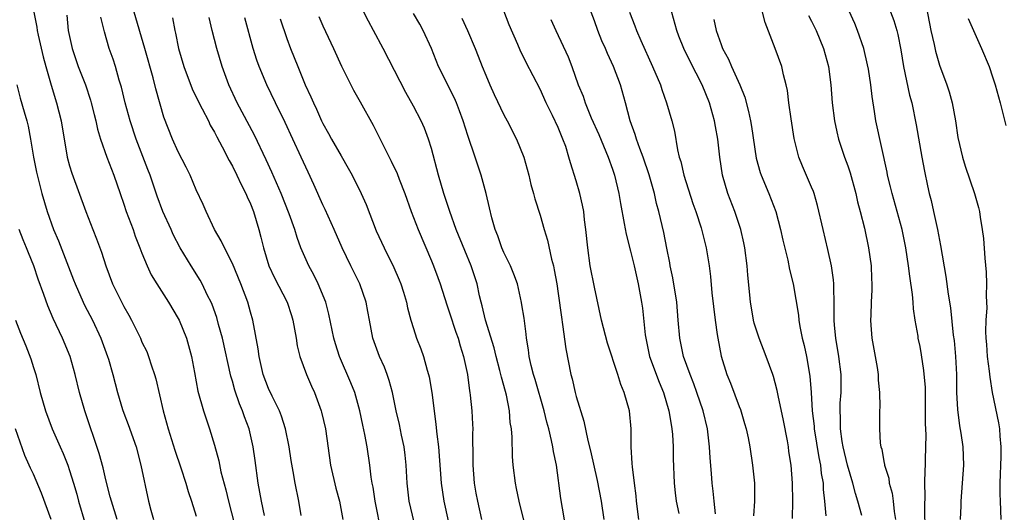
# Model space of a CAD drawing. Units: inches. Extents: x 2556000 to 2559000, y 1542000 to 1545000.
# Drawn here: x 2556789 to 2556898, y 1543994 to 1544048 of the extents above; entities that cross this region are included whole.
import ezdxf

# ---------------------------------------------------------------- set-up
doc = ezdxf.new("R2010")
doc.units = ezdxf.units.IN
doc.header["$MEASUREMENT"] = 0
doc.layers.add('LD25561542_2ft', color=72, linetype='Continuous')

msp = doc.modelspace()

# ---------------------------------------------------------------- linework, layer by layer
at = {"layer": 'LD25561542_2ft'}
for points, elevation in [([(2556874.88, 1543993.12), (2556874.92, 1543995), (2556874.88, 1543997), (2556874.74, 1543999), (2556874.51, 1544000.51), (2556874.46, 1544001), (2556874.34, 1544001.66), (2556873.91, 1544003.91), (2556873.31, 1544006.69), (2556873.22, 1544007.22), (2556873, 1544008.1), (2556872.8, 1544008.8), (2556872.73, 1544009), (2556871.99, 1544011), (2556871.2, 1544013), (2556870.67, 1544014.67), (2556870.6, 1544015), (2556870.35, 1544016.35), (2556870.26, 1544017), (2556870.2, 1544017.8), (2556869.96, 1544019.96), (2556869.88, 1544021), (2556869.63, 1544023), (2556869.53, 1544023.53), (2556869.2, 1544025), (2556868.52, 1544027), (2556867.76, 1544029), (2556867.17, 1544031), (2556866.85, 1544033), (2556866.63, 1544035), (2556866.38, 1544036.38), (2556866.29, 1544037), (2556865.73, 1544039), (2556864.91, 1544041), (2556863.58, 1544043.58), (2556862.89, 1544045), (2556862.35, 1544046.35), (2556862.11, 1544047), (2556861, 1544051)], 7796), ([(2556889.56, 1543991.56), (2556889.51, 1543994.49), (2556889.55, 1543995.55), (2556889.54, 1543997), (2556889.57, 1543998.43), (2556889.61, 1543999), (2556889.6, 1543999.6), (2556889.66, 1544002.34), (2556889.6, 1544003.6), (2556889.6, 1544005), (2556889.58, 1544006.42), (2556889.58, 1544007.58), (2556889.43, 1544009.43), (2556889.17, 1544011.17), (2556889, 1544012.09), (2556888.8, 1544013), (2556888.78, 1544013.22), (2556888.46, 1544015), (2556888.27, 1544016.27), (2556888.23, 1544017), (2556888.16, 1544017.84), (2556887.86, 1544019.86), (2556887.73, 1544021), (2556887.44, 1544023), (2556887.02, 1544025), (2556885.9, 1544029), (2556885.74, 1544029.74), (2556885.41, 1544031), (2556885.35, 1544031.35), (2556884.1, 1544037), (2556883.95, 1544038.05), (2556883.69, 1544039.69), (2556883.55, 1544041), (2556883.29, 1544042.71), (2556883.2, 1544043.2), (2556882.78, 1544045), (2556882.09, 1544047), (2556881.77, 1544047.77), (2556880.31, 1544051)], 7788), ([(2556885, 1544051), (2556886.1, 1544048.1), (2556886.42, 1544047), (2556886.54, 1544046.54), (2556886.86, 1544044.86), (2556887.16, 1544043), (2556887.83, 1544039.83), (2556888.07, 1544039), (2556888.58, 1544036.58), (2556889.18, 1544033), (2556889.47, 1544031.47), (2556889.82, 1544029.82), (2556890.02, 1544029), (2556890.22, 1544028.22), (2556890.49, 1544027), (2556890.92, 1544025), (2556891.26, 1544023.26), (2556891.84, 1544019.84), (2556892.11, 1544017.89), (2556892.36, 1544016.36), (2556892.67, 1544013.33), (2556892.75, 1544012.75), (2556892.92, 1544011), (2556893.03, 1544009), (2556893.03, 1544007.03), (2556893.12, 1544005.12), (2556893.35, 1544003.34), (2556893.49, 1544002.51), (2556893.71, 1544001), (2556893.79, 1543999), (2556893.65, 1543997), (2556893.49, 1543995), (2556893.49, 1543994.51), (2556893.42, 1543993)], 7786), ([(2556791.05, 1544049), (2556791.37, 1544047.37), (2556791.43, 1544047), (2556791.54, 1544046.46), (2556792.08, 1544044.08), (2556792.37, 1544043), (2556792.96, 1544040.96), (2556793.57, 1544039), (2556794.06, 1544037), (2556794.75, 1544033), (2556795, 1544032.05), (2556795.24, 1544031.24), (2556796.8, 1544027), (2556797.57, 1544025), (2556797.99, 1544023.99), (2556798.52, 1544022.52), (2556798.99, 1544021), (2556799.73, 1544019), (2556801, 1544016.5), (2556801.55, 1544015.55), (2556801.85, 1544015), (2556802.82, 1544013), (2556803, 1544012.59), (2556803.53, 1544011.53), (2556803.73, 1544011), (2556804.05, 1544009.95), (2556804.38, 1544009), (2556804.52, 1544008.52), (2556805.36, 1544005), (2556805.9, 1544003), (2556806.63, 1544000.63), (2556807.31, 1543998.69), (2556807.85, 1543997), (2556808.09, 1543996.09), (2556808.48, 1543995), (2556809, 1543993.37)], 7828), ([(2556820.58, 1543993.42), (2556820.33, 1543995), (2556819.92, 1543997), (2556819.71, 1543998.29), (2556819.5, 1543999.5), (2556819.27, 1544001), (2556818.85, 1544003), (2556818.42, 1544004.42), (2556818.19, 1544005), (2556817.39, 1544006.61), (2556817, 1544007.46), (2556816.41, 1544009), (2556815.96, 1544011), (2556815.85, 1544011.85), (2556815.27, 1544015), (2556815, 1544015.89), (2556814.69, 1544017), (2556813.93, 1544019), (2556813, 1544021.27), (2556812.11, 1544023), (2556811.77, 1544023.77), (2556811.01, 1544025), (2556810.09, 1544027), (2556809.76, 1544027.76), (2556809, 1544029.39), (2556808.31, 1544031), (2556807.88, 1544031.88), (2556807, 1544033.58), (2556806.36, 1544035), (2556805.43, 1544037.43), (2556804.54, 1544040.54), (2556804.25, 1544041.75), (2556803.33, 1544045), (2556802.12, 1544049)], 7822), ([(2556845.68, 1543991), (2556844.69, 1543995), (2556844.41, 1543996.41), (2556844.27, 1543997), (2556844.03, 1543999), (2556843.95, 1543999.95), (2556843.93, 1544002.07), (2556843.83, 1544003), (2556843.71, 1544003.71), (2556843.62, 1544005), (2556843.29, 1544006.71), (2556843, 1544007.77), (2556842.72, 1544008.72), (2556842.67, 1544009), (2556842.55, 1544009.45), (2556842.14, 1544011), (2556841.94, 1544011.94), (2556840.97, 1544015), (2556840.59, 1544016.59), (2556840.48, 1544017), (2556840.32, 1544017.68), (2556840.04, 1544019), (2556839.79, 1544019.79), (2556839.4, 1544021), (2556838.68, 1544022.68), (2556837.72, 1544025), (2556837.01, 1544026.99), (2556836.37, 1544029), (2556835.76, 1544031), (2556835, 1544033.94), (2556834.68, 1544035), (2556834.21, 1544036.21), (2556833.84, 1544037), (2556833, 1544038.62), (2556832.15, 1544040.15), (2556829.65, 1544045), (2556828.58, 1544047), (2556828.02, 1544048.02), (2556827.53, 1544049)], 7810), ([(2556857.93, 1543993), (2556857.67, 1543995), (2556857.62, 1543995.62), (2556857.42, 1543997), (2556857.2, 1543998.8), (2556857.19, 1543999.19), (2556857.08, 1544001), (2556857.06, 1544003), (2556856.88, 1544005), (2556856.31, 1544007), (2556855.91, 1544007.91), (2556855.58, 1544009), (2556854.46, 1544012.46), (2556853.79, 1544015), (2556853, 1544018.65), (2556852.55, 1544021), (2556852.26, 1544023), (2556852.06, 1544025), (2556851.92, 1544026.08), (2556851.83, 1544027), (2556851.7, 1544027.7), (2556851.4, 1544029), (2556851, 1544030.4), (2556850.36, 1544032.36), (2556850.19, 1544033), (2556849.83, 1544034.17), (2556849.53, 1544035), (2556849.36, 1544035.36), (2556849, 1544036.28), (2556848.38, 1544037.62), (2556847.69, 1544039), (2556847, 1544040.5), (2556845.45, 1544043.45), (2556844.81, 1544044.81), (2556844.55, 1544045.45), (2556843.6, 1544047.6), (2556843, 1544049.17)], 7804), ([(2556866.4, 1543993.6), (2556866.23, 1543995), (2556866.13, 1543996.13), (2556866.02, 1543997), (2556865.94, 1543998.06), (2556865.79, 1543999.79), (2556865.72, 1544001), (2556865.5, 1544003), (2556865.02, 1544005), (2556864.34, 1544007), (2556863.99, 1544007.99), (2556863.58, 1544009), (2556862.86, 1544011), (2556862.44, 1544013), (2556862.28, 1544015), (2556862.1, 1544017), (2556861.67, 1544019.67), (2556861.39, 1544021), (2556861.33, 1544021.33), (2556861, 1544022.94), (2556860.67, 1544024.67), (2556860.14, 1544027), (2556859.88, 1544027.88), (2556859.63, 1544029), (2556859.05, 1544031.05), (2556858.41, 1544033), (2556858.03, 1544033.97), (2556857.67, 1544035), (2556857.52, 1544035.52), (2556856.96, 1544037), (2556856.45, 1544039), (2556855.9, 1544041), (2556855.12, 1544043), (2556854.44, 1544044.44), (2556854.22, 1544045), (2556853.84, 1544045.84), (2556853.39, 1544047), (2556853, 1544048.06), (2556852.63, 1544049)], 7800), ([(2556856.88, 1544049), (2556857.49, 1544047.49), (2556857.65, 1544047), (2556858.13, 1544045.87), (2556859.43, 1544043), (2556860.3, 1544041), (2556860.46, 1544040.46), (2556860.99, 1544039), (2556861.56, 1544037), (2556861.86, 1544035.86), (2556862.18, 1544033.82), (2556862.39, 1544033), (2556862.54, 1544032.54), (2556862.87, 1544031), (2556863.9, 1544027.9), (2556864.23, 1544027), (2556864.79, 1544025.21), (2556865.35, 1544023), (2556865.68, 1544021), (2556865.82, 1544019.82), (2556865.97, 1544018.03), (2556866.35, 1544015), (2556866.59, 1544013.41), (2556866.64, 1544013), (2556867.02, 1544011.02), (2556867.65, 1544009), (2556868.06, 1544008.06), (2556869, 1544005.48), (2556869.14, 1544005.14), (2556869.6, 1544003.6), (2556869.77, 1544003), (2556869.98, 1544002.02), (2556870.17, 1544001), (2556870.48, 1543999), (2556870.68, 1543997), (2556870.7, 1543996.7), (2556870.71, 1543995), (2556870.59, 1543993.41)], 7798), ([(2556882.55, 1543993.45), (2556882.13, 1543995), (2556881.85, 1543995.85), (2556881.57, 1543997), (2556880.96, 1543999), (2556880.49, 1544001), (2556880.39, 1544001.61), (2556880.21, 1544003), (2556880.22, 1544004.22), (2556880.17, 1544005), (2556880.18, 1544005.82), (2556880.27, 1544007), (2556880.28, 1544008.28), (2556880.26, 1544009), (2556880.02, 1544011), (2556879.68, 1544013), (2556879.54, 1544014.46), (2556879.49, 1544015), (2556879.5, 1544015.5), (2556879.49, 1544017), (2556879.45, 1544018.55), (2556879.46, 1544019), (2556879.44, 1544019.44), (2556879.22, 1544021), (2556878.82, 1544022.82), (2556878.27, 1544025), (2556877.67, 1544027.67), (2556877.28, 1544029), (2556877.21, 1544029.21), (2556877, 1544029.69), (2556875.99, 1544031.99), (2556875.58, 1544033), (2556875.08, 1544035.08), (2556874.75, 1544037.25), (2556874.51, 1544039), (2556874.35, 1544040.35), (2556874.2, 1544041), (2556873.91, 1544042.09), (2556873.72, 1544043), (2556873, 1544045), (2556871.88, 1544047.88), (2556871.58, 1544049)], 7792), ([(2556889.67, 1544049.67), (2556890.2, 1544047), (2556890.55, 1544045.45), (2556890.7, 1544044.7), (2556891, 1544043.66), (2556891.16, 1544043.16), (2556891.96, 1544041), (2556892.22, 1544040.22), (2556892.56, 1544039), (2556892.92, 1544037), (2556893.18, 1544035.18), (2556893.68, 1544033), (2556893.99, 1544031.99), (2556895.02, 1544029), (2556895.46, 1544027.46), (2556895.57, 1544027), (2556895.63, 1544026.37), (2556895.86, 1544025), (2556896.02, 1544024.02), (2556896.14, 1544021.86), (2556896.31, 1544020.31), (2556896.34, 1544019), (2556896.31, 1544017.69), (2556896.35, 1544017), (2556896.36, 1544016.36), (2556896.27, 1544015), (2556896.24, 1544013.76), (2556896.26, 1544013), (2556896.33, 1544012.33), (2556896.43, 1544011), (2556896.64, 1544009.36), (2556896.7, 1544008.7), (2556896.98, 1544007), (2556897.65, 1544003.65), (2556897.76, 1544003), (2556897.8, 1544002.2), (2556897.93, 1544001), (2556897.93, 1543999.93), (2556897.83, 1543997), (2556897.81, 1543995.81), (2556897.84, 1543995), (2556897.92, 1543993)], 7784), ([(2556794.68, 1544048.68), (2556794.86, 1544047), (2556795.28, 1544045), (2556795.96, 1544043), (2556796.74, 1544041), (2556797.3, 1544039.3), (2556797.39, 1544039), (2556797.7, 1544037.7), (2556797.89, 1544037), (2556798.08, 1544036.08), (2556798.41, 1544035), (2556799.12, 1544033), (2556799.89, 1544031), (2556800.6, 1544029), (2556801, 1544027.82), (2556801.26, 1544027), (2556802.01, 1544025), (2556802.26, 1544024.26), (2556802.78, 1544023), (2556803, 1544022.41), (2556803.57, 1544021), (2556804.02, 1544020.02), (2556804.64, 1544019), (2556805.93, 1544017), (2556807, 1544015.2), (2556807.1, 1544015), (2556807.91, 1544013), (2556808.47, 1544011), (2556808.79, 1544009.21), (2556809.18, 1544007.18), (2556809.8, 1544005), (2556810.45, 1544003), (2556811, 1544001.19), (2556811.48, 1543999.48), (2556811.73, 1543998.27), (2556812.26, 1543996.26), (2556812.55, 1543995), (2556813.58, 1543991)], 7826), ([(2556816.55, 1543993.45), (2556816.2, 1543995), (2556815.83, 1543997), (2556815.51, 1543999.51), (2556815.3, 1544001), (2556814.83, 1544003), (2556814.32, 1544004.32), (2556814.11, 1544005), (2556813.77, 1544005.77), (2556813.27, 1544007.27), (2556813, 1544008.28), (2556812.83, 1544008.83), (2556811.9, 1544013), (2556811.47, 1544014.53), (2556811.28, 1544015.28), (2556810.75, 1544016.75), (2556810.64, 1544017), (2556810.26, 1544017.74), (2556809.66, 1544019), (2556809.43, 1544019.43), (2556808.43, 1544021), (2556807.23, 1544023), (2556806.46, 1544024.46), (2556806.21, 1544025), (2556805.32, 1544027), (2556804.69, 1544028.69), (2556803.91, 1544031), (2556803.65, 1544031.65), (2556802.37, 1544035), (2556801.7, 1544037), (2556801.15, 1544039), (2556800.73, 1544040.73), (2556800.49, 1544041.51), (2556800.08, 1544043), (2556799.81, 1544043.81), (2556799.39, 1544045), (2556798.84, 1544046.84), (2556798.46, 1544048.46)], 7824), ([(2556806.37, 1544048.37), (2556806.64, 1544047), (2556806.71, 1544046.71), (2556807.05, 1544045), (2556807.64, 1544043), (2556808.56, 1544040.56), (2556809.2, 1544039.2), (2556809.66, 1544038.34), (2556810.34, 1544037), (2556810.55, 1544036.55), (2556811, 1544035.78), (2556811.26, 1544035.26), (2556811.87, 1544034.13), (2556812.62, 1544032.62), (2556813, 1544031.99), (2556813.5, 1544031), (2556813.97, 1544029.97), (2556814.49, 1544029), (2556814.63, 1544028.63), (2556815, 1544027.83), (2556815.32, 1544027), (2556815.92, 1544025), (2556816.15, 1544024.15), (2556816.42, 1544023), (2556817.03, 1544021), (2556817.66, 1544019.66), (2556819.03, 1544017), (2556819.52, 1544015.52), (2556819.66, 1544015), (2556820.03, 1544013), (2556820.16, 1544012.16), (2556820.46, 1544011), (2556821.19, 1544009), (2556821.72, 1544007.72), (2556822.05, 1544007), (2556822.79, 1544005), (2556822.84, 1544004.84), (2556823.27, 1544003), (2556823.85, 1543999), (2556824.44, 1543996.44), (2556824.83, 1543995), (2556825.2, 1543993)], 7820), ([(2556829.48, 1543991.48), (2556828.77, 1543995), (2556828.55, 1543996.55), (2556828.45, 1543997), (2556828.34, 1543997.66), (2556828.2, 1543999), (2556827.88, 1544001), (2556827.63, 1544002.37), (2556827.4, 1544003.39), (2556827.06, 1544005), (2556826.51, 1544007), (2556826.1, 1544008.1), (2556824.82, 1544011), (2556824.38, 1544012.38), (2556824.2, 1544013), (2556823.67, 1544015.67), (2556823.33, 1544017), (2556822.49, 1544019), (2556822, 1544020), (2556821.45, 1544021), (2556821, 1544021.99), (2556820.57, 1544023), (2556820.14, 1544024.14), (2556819.89, 1544025), (2556819.26, 1544026.74), (2556818.37, 1544029), (2556817.36, 1544031.36), (2556816.72, 1544032.72), (2556815.42, 1544035.42), (2556813.53, 1544039), (2556812.61, 1544041), (2556811.88, 1544043), (2556811.26, 1544045), (2556810.76, 1544047), (2556810.43, 1544048.43)], 7818), ([(2556833.48, 1543991), (2556832.54, 1543995), (2556832.31, 1543997), (2556832.21, 1543999), (2556832.1, 1544000.1), (2556831.98, 1544001), (2556831.68, 1544002.32), (2556831.47, 1544003.47), (2556831.1, 1544005), (2556830.69, 1544007), (2556830.33, 1544008.33), (2556830.11, 1544009), (2556829.8, 1544009.8), (2556829.27, 1544011), (2556828.53, 1544013), (2556828.13, 1544015), (2556827.97, 1544015.97), (2556827.76, 1544017), (2556827.06, 1544019), (2556826.08, 1544021), (2556825.13, 1544023), (2556824.25, 1544025), (2556823.24, 1544027.24), (2556823, 1544027.73), (2556821.99, 1544029.99), (2556821.35, 1544031.35), (2556820.61, 1544033), (2556819.68, 1544035), (2556818.82, 1544036.82), (2556817.75, 1544039), (2556816.79, 1544041), (2556815.97, 1544043), (2556815.71, 1544043.71), (2556815.3, 1544045), (2556814.37, 1544048.37)], 7816), ([(2556818.27, 1544048.27), (2556819, 1544046.09), (2556819.41, 1544045), (2556820.22, 1544043), (2556821.04, 1544041), (2556821.68, 1544039.68), (2556821.95, 1544039), (2556822.3, 1544038.3), (2556822.86, 1544037), (2556823, 1544036.71), (2556823.62, 1544035.62), (2556823.93, 1544035), (2556825, 1544033.13), (2556825.79, 1544031.79), (2556826.23, 1544031), (2556827.23, 1544029), (2556827.77, 1544027.77), (2556828.88, 1544024.88), (2556829.75, 1544023), (2556830.83, 1544020.83), (2556831.44, 1544019.44), (2556831.61, 1544019), (2556831.9, 1544018.1), (2556832.24, 1544017), (2556832.36, 1544016.36), (2556832.73, 1544015), (2556833, 1544014.09), (2556833.35, 1544013), (2556833.82, 1544011.82), (2556834.11, 1544011), (2556834.52, 1544009.48), (2556834.68, 1544009), (2556834.74, 1544008.74), (2556835.02, 1544007.02), (2556835.28, 1544005), (2556835.49, 1544003.49), (2556835.58, 1544002.42), (2556835.76, 1544001), (2556836.06, 1543997), (2556836.38, 1543995), (2556836.83, 1543992.83)], 7814), ([(2556822.55, 1544048.55), (2556823, 1544047.51), (2556824.18, 1544045), (2556825.06, 1544043.06), (2556826.39, 1544040.39), (2556827.1, 1544039.1), (2556828.54, 1544036.54), (2556830.31, 1544033), (2556830.55, 1544032.55), (2556831.19, 1544031.19), (2556831.41, 1544030.59), (2556832.06, 1544029), (2556832.77, 1544027), (2556833.52, 1544025), (2556835, 1544021.55), (2556835.23, 1544021), (2556835.7, 1544019.7), (2556835.96, 1544019), (2556836.7, 1544016.7), (2556837, 1544015.83), (2556837.68, 1544013.68), (2556837.93, 1544013), (2556838.16, 1544012.16), (2556838.55, 1544011), (2556838.98, 1544009), (2556839.2, 1544007.2), (2556839.24, 1544007), (2556839.28, 1544006.72), (2556839.44, 1544005), (2556839.53, 1544003.53), (2556839.55, 1544003), (2556839.53, 1544002.47), (2556839.58, 1543999.58), (2556839.57, 1543999), (2556839.71, 1543997), (2556839.91, 1543995.91), (2556840.08, 1543995), (2556840.52, 1543993)], 7812), ([(2556849.9, 1543991.9), (2556849.31, 1543995.31), (2556848.82, 1543999), (2556848.49, 1544000.49), (2556848.42, 1544001), (2556848.28, 1544001.72), (2556847.95, 1544003), (2556847.75, 1544003.75), (2556847.45, 1544005), (2556846.45, 1544008.45), (2556846.27, 1544009), (2556846.01, 1544009.99), (2556845.79, 1544011), (2556845.71, 1544011.71), (2556845.51, 1544013), (2556845.47, 1544013.47), (2556845.24, 1544015.24), (2556845, 1544016.71), (2556844.96, 1544016.96), (2556844.49, 1544019), (2556844.1, 1544020.1), (2556843.74, 1544021), (2556843, 1544022.49), (2556842.78, 1544023), (2556842.33, 1544024.33), (2556842.05, 1544025), (2556841.68, 1544026.32), (2556841.42, 1544027.42), (2556841.03, 1544029), (2556840.48, 1544031), (2556839.83, 1544033), (2556839, 1544035.39), (2556838.5, 1544037), (2556838.1, 1544038.1), (2556837.75, 1544039), (2556837.53, 1544039.53), (2556835.79, 1544043), (2556834.99, 1544044.99), (2556834.09, 1544047), (2556833.7, 1544047.7), (2556833, 1544048.88)], 7808), ([(2556838.35, 1544048.35), (2556838.98, 1544047), (2556839.82, 1544045), (2556840.16, 1544044.16), (2556840.61, 1544043), (2556841, 1544042.04), (2556841.44, 1544041), (2556841.93, 1544039.93), (2556843, 1544037.69), (2556843.38, 1544037), (2556844.39, 1544035), (2556845.19, 1544033), (2556845.74, 1544031), (2556845.98, 1544029.98), (2556846.26, 1544029), (2556846.41, 1544028.41), (2556847, 1544026.6), (2556847.46, 1544025), (2556847.83, 1544023.83), (2556848.26, 1544021.74), (2556848.47, 1544021), (2556848.57, 1544020.57), (2556848.84, 1544019), (2556849, 1544017.93), (2556849.35, 1544015.35), (2556849.49, 1544014.51), (2556849.85, 1544011.85), (2556850.41, 1544009), (2556850.54, 1544008.54), (2556850.88, 1544007), (2556851, 1544006.56), (2556851.84, 1544003.84), (2556852.27, 1544001.73), (2556852.57, 1544000.57), (2556853.3, 1543997.3), (2556853.74, 1543995), (2556854.03, 1543993)], 7806), ([(2556848.2, 1544048.2), (2556848.74, 1544047), (2556850.09, 1544044.09), (2556850.51, 1544043), (2556851.22, 1544041), (2556851.75, 1544039.75), (2556851.99, 1544039), (2556852.65, 1544037.35), (2556853.49, 1544035.49), (2556854.54, 1544033), (2556855, 1544031.66), (2556855.22, 1544031), (2556855.69, 1544029), (2556855.88, 1544027.88), (2556856.31, 1544025.69), (2556856.5, 1544024.5), (2556857, 1544022.62), (2556857.39, 1544021), (2556857.83, 1544019), (2556858.21, 1544017), (2556858.31, 1544016.31), (2556858.61, 1544013.39), (2556858.67, 1544013), (2556859.11, 1544011), (2556860.16, 1544008.16), (2556860.64, 1544007), (2556861.23, 1544005), (2556861.47, 1544003.47), (2556861.56, 1544003), (2556861.62, 1544002.38), (2556861.71, 1544001), (2556861.72, 1543999.72), (2556861.83, 1543997), (2556861.94, 1543995.94), (2556862.05, 1543995), (2556862.33, 1543993.67)], 7802), ([(2556866.19, 1544048.19), (2556866.46, 1544047), (2556867, 1544045.46), (2556867.18, 1544045), (2556867.84, 1544043.84), (2556868.17, 1544043), (2556869.07, 1544041), (2556869.62, 1544039.62), (2556870.05, 1544038.05), (2556870.27, 1544037), (2556870.38, 1544036.38), (2556870.88, 1544032.88), (2556871.32, 1544031.32), (2556871.43, 1544031), (2556872.27, 1544029), (2556873.04, 1544027), (2556873.59, 1544025), (2556873.83, 1544023.83), (2556874.38, 1544021.62), (2556874.58, 1544020.58), (2556874.96, 1544019), (2556875.56, 1544015.56), (2556875.6, 1544015), (2556875.71, 1544014.29), (2556875.98, 1544013), (2556876.19, 1544012.19), (2556876.43, 1544011), (2556876.81, 1544008.81), (2556876.95, 1544007), (2556877.07, 1544005), (2556877.28, 1544003.28), (2556877.29, 1544003), (2556877.82, 1543999.82), (2556877.99, 1543999), (2556878.08, 1543998.08), (2556878.27, 1543997), (2556878.3, 1543996.3), (2556878.45, 1543995), (2556878.6, 1543993.4)], 7794), ([(2556876.66, 1544048.66), (2556877, 1544048.02), (2556877.51, 1544047), (2556878.33, 1544045), (2556878.86, 1544043), (2556879.12, 1544041), (2556879.28, 1544039), (2556879.53, 1544037), (2556879.8, 1544035.8), (2556880, 1544035), (2556880.66, 1544033), (2556881, 1544032.05), (2556881.26, 1544031.26), (2556881.88, 1544029), (2556882.08, 1544028.08), (2556882.37, 1544027), (2556882.84, 1544025.16), (2556883.31, 1544023), (2556883.58, 1544021), (2556883.62, 1544019.62), (2556883.66, 1544019), (2556883.66, 1544018.34), (2556883.59, 1544017), (2556883.54, 1544015.54), (2556883.53, 1544015), (2556883.56, 1544014.44), (2556883.67, 1544013), (2556884.24, 1544009.76), (2556884.36, 1544009), (2556884.36, 1544008.36), (2556884.52, 1544007), (2556884.56, 1544005.44), (2556884.51, 1544005), (2556884.5, 1544004.5), (2556884.5, 1544003), (2556884.59, 1544001.41), (2556884.66, 1544001), (2556884.76, 1544000.76), (2556885, 1543999.39), (2556885.07, 1543999.07), (2556885.07, 1543999), (2556885.55, 1543997.55), (2556885.6, 1543997), (2556885.91, 1543995.91), (2556886.02, 1543995), (2556886.13, 1543993.87), (2556886.28, 1543993)], 7790), ([(2556894.33, 1544048.33), (2556895.79, 1544045), (2556896.62, 1544043), (2556897, 1544041.89), (2556897.3, 1544041), (2556897.85, 1544039), (2556898.49, 1544036.49)], 7782), ([(2556789.17, 1544041), (2556789.53, 1544039.53), (2556789.99, 1544037.99), (2556790.27, 1544037), (2556790.41, 1544036.41), (2556790.69, 1544035), (2556791.02, 1544033), (2556791.34, 1544031.34), (2556791.94, 1544029), (2556792.53, 1544027), (2556793.23, 1544025), (2556793.76, 1544023.76), (2556795.44, 1544019.45), (2556795.61, 1544019), (2556796.5, 1544017), (2556796.66, 1544016.66), (2556797.53, 1544015), (2556798.45, 1544013), (2556799.19, 1544011), (2556799.29, 1544010.71), (2556799.79, 1544009), (2556800.3, 1544007), (2556800.86, 1544005.14), (2556801, 1544004.73), (2556801.48, 1544003.48), (2556802.34, 1544001), (2556802.89, 1543999), (2556803.71, 1543995), (2556803.97, 1543994.03), (2556804.28, 1543993)], 7830), ([(2556800.26, 1543993), (2556799.62, 1543995), (2556799.5, 1543995.5), (2556799, 1543997.39), (2556798.7, 1543998.7), (2556798.27, 1544000.27), (2556796.68, 1544005), (2556796.11, 1544007), (2556795.63, 1544009), (2556795.07, 1544011), (2556794.22, 1544013), (2556793.17, 1544015.17), (2556792.58, 1544016.58), (2556792.15, 1544017.85), (2556791.53, 1544019.53), (2556791.05, 1544021), (2556790.45, 1544022.45), (2556790.25, 1544023), (2556789.87, 1544023.87), (2556789.41, 1544025)], 7832), ([(2556789.03, 1544015), (2556789.58, 1544013.58), (2556790.16, 1544012.16), (2556790.73, 1544010.73), (2556791, 1544009.79), (2556791.27, 1544009), (2556791.76, 1544007), (2556792.33, 1544005), (2556793.08, 1544003), (2556793.95, 1544001), (2556794.28, 1544000.28), (2556794.79, 1543999), (2556795, 1543998.41), (2556795.45, 1543997), (2556795.8, 1543995.8), (2556796, 1543995), (2556796.67, 1543992.67)], 7834), ([(2556792.96, 1543993), (2556791.89, 1543995.89), (2556791, 1543997.98), (2556790.67, 1543998.67), (2556790.55, 1543999), (2556790.05, 1544000.05), (2556789.03, 1544003)], 7836)]:
    msp.add_lwpolyline(points, dxfattribs=dict(at, elevation=elevation))

doc.saveas('drawing.dxf')
